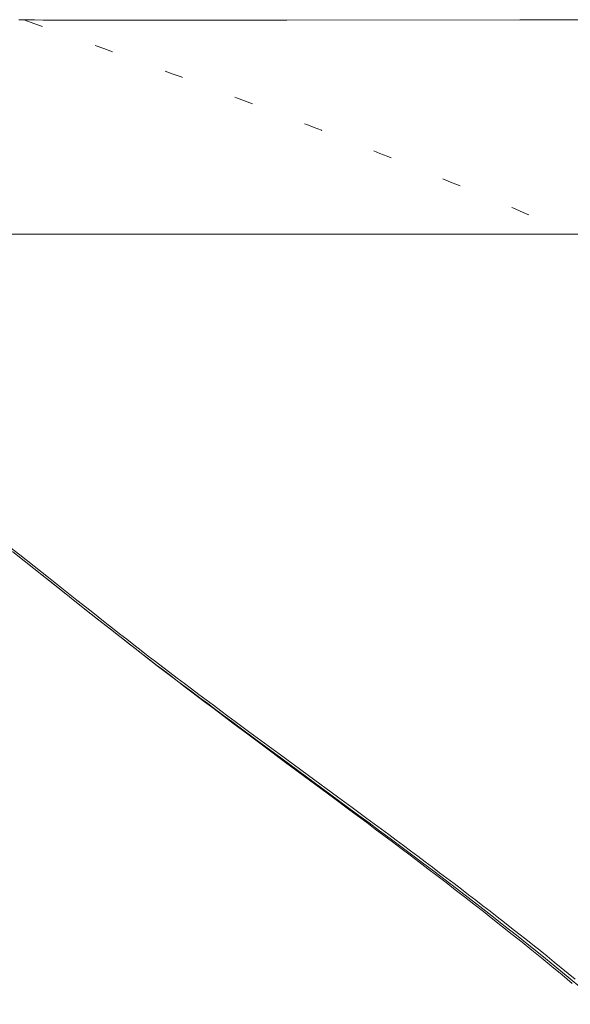
# Model space of a CAD drawing. Units: millimetres. Extents: x -46 to 2054, y 33 to 3003.
# Drawn here: x 270 to 288, y 1340 to 1373 of the extents above; entities that cross this region are included whole.
import ezdxf

# ---------------------------------------------------------------- set-up
doc = ezdxf.new("R2010")
doc.units = ezdxf.units.MM
doc.header["$PDMODE"] = 3
doc.header["$PDSIZE"] = 0.3125
doc.linetypes.add('DOT', pattern=[2.5, 0.625, -1.875])
doc.layers.get('0').update_dxf_attribs({"linetype": 'CONTINUOUS'})
doc.layers.get('Defpoints').update_dxf_attribs({"linetype": 'CONTINUOUS'})
for name, color, linetype, lineweight in [('寸法', 3, 'CONTINUOUS', 20), ('点線', 8, 'CONTINUOUS', 9), ('細線', 7, 'CONTINUOUS', 9)]:
    doc.layers.add(name, color=color, linetype=linetype, lineweight=lineweight)
doc.styles.add('japanese', font='romans.shx', dxfattribs={"bigfont": 'bigfont.shx'})
doc.dimstyles.new('KIHON', dxfattribs={"dimscale": 10, "dimtxt": 2.5, "dimasz": 2.5, "dimexe": 0, "dimexo": 2, "dimgap": 1, "dimtad": 1, "dimdec": 0, "dimdsep": 46, "dimtxsty": 'japanese', "dimblk": 'OPEN30', "dimcen": 2.5, "dimadec": 0, "dimazin": 0, "dimtfac": 1, "dimtdec": 0, "dimtmove": 0, "dimatfit": 0, "dimfxl": 1, "dimarcsym": 0})

# ---------------------------------------------------------------- blocks, each defined once
blk = doc.blocks.new('_Open30')
at = {"color": 0, "linetype": 'ByBlock', "lineweight": -2}
for p, q in [((-1, 0.2679), (0, 0)), ((0, 0), (-1, -0.2679)), ((0, 0), (-1, 0))]:
    blk.add_line(p, q, dxfattribs=at)
blk = doc.blocks.new('*D58')
at = {"layer": 'Defpoints', "color": 0, "transparency": 16777216}
for p in [(151.654, 1372.574), (268.576, 1372.574), (345.625, 1222.649)]:
    blk.add_point(p, dxfattribs=at)
at = {"layer": '寸法', "color": 0, "lineweight": -2, "transparency": 16777216}
for p, q in [((243.576, 1372.574), (151.654, 1372.574)), ((151.654, 1247.649), (151.654, 1347.574)), ((320.625, 1222.649), (151.654, 1222.649))]:
    blk.add_line(p, q, dxfattribs=at)
at = {"layer": '寸法', "color": 0, "lineweight": -2, "transparency": 16777216, "xscale": 25, "yscale": 25, "zscale": 25}
for p, rotation in [((151.654, 1372.574), 90), ((151.654, 1222.649), 270)]:
    blk.add_blockref('_Open30', p, dxfattribs=dict(at, rotation=rotation))
at = {"layer": '寸法', "color": 0, "lineweight": 5, "transparency": 16777216, "insert": (116.654, 1296.484), "char_height": 25, "width": 77.625, "attachment_point": 2, "rotation": 90, "style": 'japanese'}
blk.add_mtext('150', dxfattribs=at)
blk = doc.blocks.new('*D59')
at = {"layer": 'Defpoints', "color": 0, "transparency": 16777216}
for p in [(215.49, 1372.574), (269.981, 1372.574), (582.723, 1267.834)]:
    blk.add_point(p, dxfattribs=at)
at = {"layer": '寸法', "color": 0, "lineweight": -2, "transparency": 16777216}
for p, q in [((244.981, 1372.574), (215.49, 1372.574)), ((215.49, 1292.834), (215.49, 1347.574)), ((557.723, 1267.834), (215.49, 1267.834))]:
    blk.add_line(p, q, dxfattribs=at)
at = {"layer": '寸法', "color": 0, "lineweight": -2, "transparency": 16777216, "xscale": 25, "yscale": 25, "zscale": 25}
for p, rotation in [((215.49, 1372.574), 90), ((215.49, 1267.834), 270)]:
    blk.add_blockref('_Open30', p, dxfattribs=dict(at, rotation=rotation))
at = {"layer": '寸法', "color": 0, "lineweight": 5, "transparency": 16777216, "insert": (180.49, 1319.077), "char_height": 25, "width": 77.625, "attachment_point": 2, "rotation": 90, "style": 'japanese'}
blk.add_mtext('105', dxfattribs=at)

msp = doc.modelspace()

# ---------------------------------------------------------------- linework, layer by layer
at = {"layer": '点線', "linetype": 'DOT'}
msp.add_open_spline([(269.982, 1372.574), (271.553, 1372.013), (274.546, 1370.929), (278.842, 1369.312), (282.806, 1367.75), (286.552, 1366.197), (290.196, 1364.61), (293.852, 1362.948), (297.612, 1361.17), (301.521, 1359.254), (305.583, 1357.195), (309.781, 1355.002), (314.098, 1352.686), (318.528, 1350.253), (323.077, 1347.704), (327.759, 1345.036), (332.594, 1342.242), (337.611, 1339.312), (342.854, 1336.223), (348.369, 1332.963), (354.157, 1329.549), (360.159, 1326.04), (366.262, 1322.524), (372.342, 1319.093), (378.288, 1315.821), (384.017, 1312.756), (389.5, 1309.912), (394.75, 1307.277), (399.821, 1304.817), (404.776, 1302.498), (409.677, 1300.289), (414.576, 1298.163), (419.514, 1296.102), (424.509, 1294.098), (429.562, 1292.152), (434.662, 1290.269), (439.798, 1288.453), (444.963, 1286.707), (450.15, 1285.033), (455.356, 1283.433), (460.576, 1281.907), (465.805, 1280.458), (471.034, 1279.086), (476.258, 1277.793), (481.478, 1276.577), (486.705, 1275.437), (491.969, 1274.366), (497.317, 1273.358), (502.797, 1272.404), (508.446, 1271.5), (514.282, 1270.647), (520.309, 1269.846), (526.525, 1269.101), (532.936, 1268.414), (539.557, 1267.785), (546.415, 1267.214), (553.535, 1266.702), (560.937, 1266.251), (568.639, 1265.863), (573.876, 1265.652), (576.546, 1265.557)], degree=3, knots=[0, 0, 0, 0, 0.015202, 0.029025, 0.041846, 0.054041, 0.065991, 0.078073, 0.090656, 0.103902, 0.117762, 0.132174, 0.147074, 0.162422, 0.178252, 0.194612, 0.211549, 0.229151, 0.247584, 0.267024, 0.287557, 0.308842, 0.330406, 0.351767, 0.372481, 0.392279, 0.411005, 0.428779, 0.44583, 0.462384, 0.478658, 0.494835, 0.511069, 0.527432, 0.543898, 0.56043, 0.576993, 0.593562, 0.610129, 0.626682, 0.643213, 0.659706, 0.676141, 0.692498, 0.708769, 0.724999, 0.741268, 0.757741, 0.774609, 0.791976, 0.809894, 0.828377, 0.8474, 0.866968, 0.88715, 0.908032, 0.929701, 0.952222, 0.975642, 1, 1, 1, 1], dxfattribs=at)
at = {"layer": '細線'}
for p, q in [((269.848, 1372.591), (269.778, 1372.592)), ((270.098, 1372.587), (269.848, 1372.591)), ((270.105, 1372.587), (270.098, 1372.587)), ((270.304, 1372.584), (270.105, 1372.587)), ((270.593, 1372.581), (270.304, 1372.584)), ((270.933, 1372.579), (270.593, 1372.581)), ((271.334, 1372.576), (270.933, 1372.579)), ((271.801, 1372.574), (271.334, 1372.576)), ((272.359, 1372.573), (271.801, 1372.574)), ((273.061, 1372.572), (272.359, 1372.573)), ((273.96, 1372.571), (273.061, 1372.572)), ((275.165, 1372.571), (273.96, 1372.571)), ((276.716, 1372.572), (275.165, 1372.571)), ((278.765, 1372.574), (276.716, 1372.572)), ((286.58, 1372.585), (278.765, 1372.574)), ((289.755, 1372.592), (286.58, 1372.585)), ((260.765, 1365.394), (320.485, 1365.394)), ((269.811, 1354.626), (269.332, 1355.004)), ((269.563, 1354.738), (269.954, 1354.429)), ((269.57, 1354.734), (269.957, 1354.426)), ((270.288, 1354.248), (269.811, 1354.626)), ((269.954, 1354.429), (270.55, 1353.955)), ((269.957, 1354.426), (271.358, 1353.314)), ((270.766, 1353.87), (270.288, 1354.248)), ((270.55, 1353.955), (270.955, 1353.633)), ((271.72, 1353.113), (270.766, 1353.87)), ((270.955, 1353.633), (271.993, 1352.809)), ((272.198, 1352.735), (271.72, 1353.113)), ((271.981, 1352.82), (272.404, 1352.485)), ((271.993, 1352.809), (272.419, 1352.472)), ((272.437, 1352.546), (272.198, 1352.735)), ((272.404, 1352.485), (272.834, 1352.146)), ((272.419, 1352.472), (272.853, 1352.131)), ((272.676, 1352.358), (272.437, 1352.546)), ((272.916, 1352.169), (272.676, 1352.358)), ((272.834, 1352.146), (273.051, 1351.976)), ((272.853, 1352.131), (273.072, 1351.959)), ((273.156, 1351.982), (272.916, 1352.169)), ((273.051, 1351.976), (273.271, 1351.804)), ((273.072, 1351.959), (273.294, 1351.785)), ((273.396, 1351.794), (273.156, 1351.982)), ((273.271, 1351.804), (273.492, 1351.631)), ((273.294, 1351.785), (273.517, 1351.611)), ((273.636, 1351.607), (273.396, 1351.794)), ((273.492, 1351.631), (273.715, 1351.458)), ((273.517, 1351.611), (273.94, 1351.283)), ((273.877, 1351.42), (273.636, 1351.607)), ((273.682, 1351.484), (273.99, 1351.243)), ((274.118, 1351.234), (273.877, 1351.42)), ((273.94, 1351.283), (274.167, 1351.108)), ((273.99, 1351.243), (274.204, 1351.077)), ((274.359, 1351.049), (274.118, 1351.234)), ((274.167, 1351.108), (274.396, 1350.932)), ((274.204, 1351.077), (274.42, 1350.909)), ((274.601, 1350.863), (274.359, 1351.049)), ((274.396, 1350.932), (274.628, 1350.754)), ((274.42, 1350.909), (274.639, 1350.74)), ((274.843, 1350.679), (274.601, 1350.863)), ((274.628, 1350.754), (274.864, 1350.575)), ((274.639, 1350.74), (274.86, 1350.57)), ((275.086, 1350.494), (274.843, 1350.679)), ((274.86, 1350.57), (275.084, 1350.399)), ((274.864, 1350.575), (275.103, 1350.394)), ((275.084, 1350.399), (275.31, 1350.226)), ((275.329, 1350.31), (275.086, 1350.494)), ((275.103, 1350.394), (275.346, 1350.209)), ((275.31, 1350.226), (275.538, 1350.053)), ((275.572, 1350.127), (275.329, 1350.31)), ((275.346, 1350.209), (275.596, 1350.021)), ((275.815, 1349.944), (275.572, 1350.127)), ((275.538, 1350.053), (275.769, 1349.877)), ((275.596, 1350.021), (275.85, 1349.829)), ((275.769, 1349.877), (276.002, 1349.701)), ((276.059, 1349.761), (275.815, 1349.944)), ((275.85, 1349.829), (276.11, 1349.635)), ((276.303, 1349.579), (276.059, 1349.761)), ((276.002, 1349.701), (276.238, 1349.523)), ((276.11, 1349.635), (276.375, 1349.437)), ((276.238, 1349.523), (276.476, 1349.344)), ((276.547, 1349.397), (276.303, 1349.579)), ((276.375, 1349.437), (276.644, 1349.235)), ((276.476, 1349.344), (276.959, 1348.981)), ((276.791, 1349.215), (276.547, 1349.397)), ((276.644, 1349.235), (276.919, 1349.031)), ((277.036, 1349.033), (276.791, 1349.215)), ((276.919, 1349.031), (277.197, 1348.824)), ((276.959, 1348.981), (277.452, 1348.612)), ((277.525, 1348.671), (277.036, 1349.033)), ((277.197, 1348.824), (277.767, 1348.403)), ((277.452, 1348.612), (277.954, 1348.238)), ((278.016, 1348.309), (277.525, 1348.671)), ((277.767, 1348.403), (278.35, 1347.972)), ((277.954, 1348.238), (278.725, 1347.664)), ((278.506, 1347.948), (278.016, 1348.309)), ((278.35, 1347.972), (280.196, 1346.613)), ((279.488, 1347.227), (278.506, 1347.948)), ((278.725, 1347.664), (280.33, 1346.473)), ((280.47, 1346.505), (279.488, 1347.227)), ((280.196, 1346.613), (280.85, 1346.13)), ((280.33, 1346.473), (280.884, 1346.061)), ((280.96, 1346.144), (280.47, 1346.505)), ((280.85, 1346.13), (281.186, 1345.882)), ((281.451, 1345.783), (280.96, 1346.144)), ((280.884, 1346.061), (281.447, 1345.64)), ((281.186, 1345.882), (281.527, 1345.629)), ((281.941, 1345.42), (281.451, 1345.783)), ((281.447, 1345.64), (281.732, 1345.427)), ((281.527, 1345.629), (281.874, 1345.371)), ((281.732, 1345.427), (282.02, 1345.211)), ((281.874, 1345.371), (282.228, 1345.109)), ((282.185, 1345.239), (281.941, 1345.42)), ((282.02, 1345.211), (282.31, 1344.993)), ((282.43, 1345.057), (282.185, 1345.239)), ((282.228, 1345.109), (282.586, 1344.841)), ((282.31, 1344.993), (282.603, 1344.772)), ((282.674, 1344.875), (282.43, 1345.057)), ((282.586, 1344.841), (282.95, 1344.568)), ((282.918, 1344.693), (282.674, 1344.875)), ((282.603, 1344.772), (282.899, 1344.549)), ((282.899, 1344.549), (283.197, 1344.323)), ((283.162, 1344.511), (282.918, 1344.693)), ((282.95, 1344.568), (283.319, 1344.291)), ((283.406, 1344.328), (283.162, 1344.511)), ((283.197, 1344.323), (283.497, 1344.095)), ((283.319, 1344.291), (283.694, 1344.008)), ((283.649, 1344.145), (283.406, 1344.328)), ((283.892, 1343.961), (283.649, 1344.145)), ((283.497, 1344.095), (283.801, 1343.863)), ((283.694, 1344.008), (284.072, 1343.721)), ((283.801, 1343.863), (284.107, 1343.628)), ((284.135, 1343.777), (283.892, 1343.961)), ((284.072, 1343.721), (284.456, 1343.428)), ((284.107, 1343.628), (284.416, 1343.39)), ((284.378, 1343.593), (284.135, 1343.777)), ((284.62, 1343.408), (284.378, 1343.593)), ((284.416, 1343.39), (284.728, 1343.149)), ((284.456, 1343.428), (284.846, 1343.129)), ((284.862, 1343.223), (284.62, 1343.408)), ((284.728, 1343.149), (285.042, 1342.904)), ((284.846, 1343.129), (285.241, 1342.824)), ((285.103, 1343.038), (284.862, 1343.223)), ((285.042, 1342.904), (285.359, 1342.656)), ((285.345, 1342.852), (285.103, 1343.038)), ((285.241, 1342.824), (285.642, 1342.512)), ((285.585, 1342.665), (285.345, 1342.852)), ((285.359, 1342.656), (285.679, 1342.405)), ((285.826, 1342.479), (285.585, 1342.665)), ((285.642, 1342.512), (286.05, 1342.192)), ((286.066, 1342.291), (285.826, 1342.479)), ((285.679, 1342.405), (286.002, 1342.149)), ((286.002, 1342.149), (286.328, 1341.89)), ((286.05, 1342.192), (286.466, 1341.864)), ((286.306, 1342.103), (286.066, 1342.291)), ((286.545, 1341.914), (286.306, 1342.103)), ((286.328, 1341.89), (286.656, 1341.627)), ((286.466, 1341.864), (286.889, 1341.527)), ((286.784, 1341.725), (286.545, 1341.914)), ((286.656, 1341.627), (286.988, 1341.359)), ((287.022, 1341.536), (286.784, 1341.725)), ((286.889, 1341.527), (287.319, 1341.18)), ((287.26, 1341.345), (287.022, 1341.536)), ((286.988, 1341.359), (287.322, 1341.087)), ((287.497, 1341.154), (287.26, 1341.345)), ((287.319, 1341.18), (287.76, 1340.823)), ((287.734, 1340.963), (287.497, 1341.154)), ((287.322, 1341.087), (287.659, 1340.811)), ((287.97, 1340.771), (287.734, 1340.963)), ((287.76, 1340.823), (288.208, 1340.455)), ((287.659, 1340.811), (287.999, 1340.53)), ((288.206, 1340.578), (287.97, 1340.771)), ((287.999, 1340.53), (288.341, 1340.244)), ((288.441, 1340.384), (288.206, 1340.578)), ((288.208, 1340.455), (288.662, 1340.078))]:
    msp.add_line(p, q, dxfattribs=at)

# ---------------------------------------------------------------- dimensions: what is measured, and where the dimension line sits
at = {"layer": '寸法', "lineweight": 5}
for base, p1, p2, picture, middle in [((151.654, 1372.574), (345.625, 1222.649), (268.576, 1372.574), '*D58', (151.654, 1296.484)), ((215.49, 1372.574), (582.723, 1267.834), (269.981, 1372.574), '*D59', (215.49, 1319.077))]:
    dim = msp.add_linear_dim(base=base, p1=p1, p2=p2, angle=90, dimstyle='KIHON', override={"dimexo": 2.5}, dxfattribs=at)
    dim.commit()
    dim.dimension.update_dxf_attribs({"geometry": picture, "text_midpoint": middle, "dimtype": 160})

doc.saveas('drawing.dxf')
